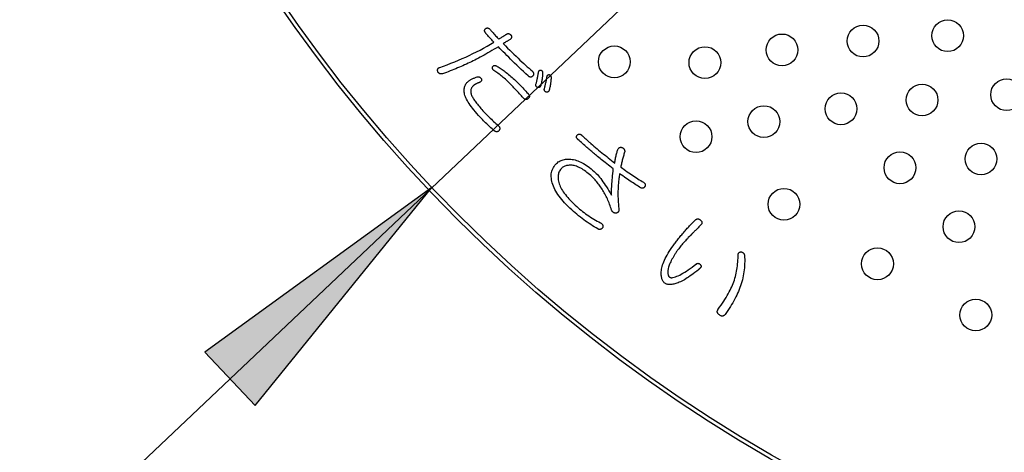
# Model space of a CAD drawing. Units: inches. Extents: x -10 to 430, y -10 to 604.
# Drawn here: x 248 to 273, y 423 to 434 of the extents above; entities that cross this region are included whole.
import ezdxf

# ---------------------------------------------------------------- set-up
doc = ezdxf.new("R2010")
doc.units = ezdxf.units.IN
doc.layers.add('1', color=7, linetype='Continuous')
doc.layers.add('PV', color=7, linetype='Continuous')

msp = doc.modelspace()

# ---------------------------------------------------------------- hatches: boundary and pattern name
at = {"layer": '1', "linetype": 'Continuous'}
msp.add_hatch(color=2, dxfattribs=at).paths.add_polyline_path([(252.468, 425.14), (253.736, 423.802), (258.183, 429.286)])

# ---------------------------------------------------------------- linework, layer by layer
at = {"layer": '1', "color": 2, "linetype": 'Continuous'}
for p, q in [((250.562, 422.063), (336.007, 503.034)), ((258.183, 429.286), (252.468, 425.14)), ((253.736, 423.802), (258.183, 429.286)), ((252.468, 425.14), (253.736, 423.802))]:
    msp.add_line(p, q, dxfattribs=at)
at = {"layer": 'PV', "color": 7, "linetype": 'Continuous'}
for p, q in [((259.706, 432.299), (259.707, 432.306)), ((259.706, 432.293), (259.706, 432.299)), ((259.708, 432.287), (259.706, 432.293)), ((259.707, 432.306), (259.708, 432.313)), ((259.708, 432.313), (259.709, 432.319)), ((259.709, 432.28), (259.708, 432.287)), ((259.709, 432.319), (259.712, 432.326)), ((259.712, 432.274), (259.709, 432.28)), ((259.712, 432.326), (259.715, 432.333)), ((259.715, 432.268), (259.712, 432.274)), ((259.715, 432.333), (259.718, 432.338)), ((259.719, 432.261), (259.715, 432.268)), ((259.718, 432.338), (259.722, 432.343)), ((259.723, 432.255), (259.719, 432.261)), ((259.722, 432.343), (259.725, 432.348)), ((259.729, 432.249), (259.723, 432.255)), ((259.725, 432.348), (259.73, 432.351)), ((259.735, 432.243), (259.729, 432.249)), ((259.73, 432.351), (259.734, 432.355)), ((259.734, 432.355), (259.74, 432.357)), ((259.741, 432.237), (259.735, 432.243)), ((259.74, 432.357), (259.745, 432.359)), ((259.768, 432.22), (259.741, 432.237)), ((259.745, 432.359), (259.752, 432.36)), ((259.752, 432.36), (259.758, 432.361)), ((259.758, 432.361), (259.765, 432.36)), ((259.765, 432.36), (259.773, 432.36)), ((259.794, 432.202), (259.768, 432.22)), ((259.773, 432.36), (259.781, 432.358)), ((259.781, 432.358), (259.79, 432.356)), ((259.79, 432.356), (259.799, 432.354)), ((259.821, 432.183), (259.794, 432.202)), ((259.799, 432.354), (259.808, 432.35)), ((259.808, 432.35), (259.83, 432.339)), ((259.847, 432.164), (259.821, 432.183)), ((259.83, 432.339), (259.852, 432.326)), ((259.874, 432.145), (259.847, 432.164)), ((259.852, 432.326), (259.875, 432.312)), ((259.875, 432.312), (259.899, 432.297)), ((259.899, 432.297), (259.923, 432.281)), ((259.923, 432.281), (259.948, 432.263)), ((259.948, 432.263), (259.974, 432.245)), ((259.974, 432.245), (260, 432.225)), ((260, 432.225), (260.028, 432.205)), ((260.028, 432.205), (260.056, 432.183)), ((260.056, 432.183), (260.084, 432.16)), ((260.862, 432.154), (260.867, 432.179)), ((260.867, 432.179), (260.871, 432.204)), ((260.871, 432.204), (260.873, 432.21)), ((260.873, 432.21), (260.876, 432.217)), ((260.876, 432.217), (260.878, 432.222)), ((260.878, 432.222), (260.881, 432.227)), ((260.881, 432.227), (260.884, 432.232)), ((260.884, 432.232), (260.888, 432.235)), ((260.888, 432.235), (260.891, 432.239)), ((260.891, 432.239), (260.895, 432.241)), ((260.895, 432.241), (260.9, 432.243)), ((260.9, 432.243), (260.904, 432.245)), ((260.904, 432.245), (260.909, 432.246)), ((260.909, 432.246), (260.914, 432.246)), ((260.914, 432.246), (260.92, 432.246)), ((260.92, 432.246), (260.926, 432.246)), ((260.926, 432.246), (260.932, 432.244)), ((260.932, 432.244), (260.937, 432.242)), ((260.937, 432.242), (260.942, 432.239)), ((260.942, 432.239), (260.946, 432.236)), ((260.946, 432.236), (260.95, 432.233)), ((260.95, 432.233), (260.954, 432.229)), ((260.954, 432.229), (260.957, 432.225)), ((260.957, 432.225), (260.96, 432.221)), ((260.96, 432.221), (260.963, 432.216)), ((260.963, 432.216), (260.965, 432.211)), ((260.965, 432.211), (260.967, 432.205)), ((260.967, 432.205), (260.969, 432.2)), ((260.969, 432.2), (260.97, 432.194)), ((260.97, 432.194), (260.971, 432.187)), ((260.971, 432.187), (260.971, 432.181)), ((260.971, 432.181), (260.971, 432.174)), ((260.971, 432.174), (260.971, 432.156)), ((259.05, 431.912), (259.064, 431.929)), ((259.064, 431.929), (259.079, 431.945)), ((259.079, 431.945), (259.095, 431.961)), ((259.095, 431.961), (259.105, 431.969)), ((259.105, 431.969), (259.116, 431.978)), ((259.116, 431.978), (259.127, 431.986)), ((259.127, 431.986), (259.14, 431.994)), ((259.14, 431.994), (259.153, 432.002)), ((259.153, 432.002), (259.166, 432.01)), ((259.166, 432.01), (259.181, 432.018)), ((259.181, 432.018), (259.196, 432.025)), ((259.196, 432.025), (259.212, 432.032)), ((259.212, 432.032), (259.228, 432.039)), ((259.228, 432.039), (259.245, 432.046)), ((259.245, 432.046), (259.263, 432.053)), ((259.263, 432.053), (259.282, 432.059)), ((259.282, 432.059), (259.301, 432.065)), ((259.301, 432.065), (259.321, 432.072)), ((259.321, 432.072), (259.33, 432.074)), ((259.336, 431.918), (259.324, 431.913)), ((259.33, 432.074), (259.339, 432.075)), ((259.348, 431.923), (259.336, 431.918)), ((259.339, 432.075), (259.347, 432.076)), ((259.347, 432.076), (259.355, 432.076)), ((259.361, 431.928), (259.348, 431.923)), ((259.355, 432.076), (259.363, 432.075)), ((259.374, 431.933), (259.361, 431.928)), ((259.363, 432.075), (259.37, 432.073)), ((259.37, 432.073), (259.378, 432.07)), ((259.383, 431.936), (259.374, 431.933)), ((259.378, 432.07), (259.385, 432.067)), ((259.392, 431.94), (259.383, 431.936)), ((259.385, 432.067), (259.391, 432.063)), ((259.391, 432.063), (259.398, 432.058)), ((259.4, 431.944), (259.392, 431.94)), ((259.398, 432.058), (259.404, 432.052)), ((259.406, 431.949), (259.4, 431.944)), ((259.404, 432.052), (259.411, 432.045)), ((259.412, 431.954), (259.406, 431.949)), ((259.411, 432.045), (259.416, 432.038)), ((259.418, 431.959), (259.412, 431.954)), ((259.416, 432.038), (259.422, 432.03)), ((259.422, 431.965), (259.418, 431.959)), ((259.422, 432.03), (259.428, 432.021)), ((259.426, 431.971), (259.422, 431.965)), ((259.428, 431.977), (259.426, 431.971)), ((259.428, 432.021), (259.43, 432.012)), ((259.43, 431.983), (259.428, 431.977)), ((259.43, 432.012), (259.431, 432.005)), ((259.431, 431.99), (259.43, 431.983)), ((259.431, 432.005), (259.432, 431.997)), ((259.432, 431.997), (259.431, 431.99)), ((259.9, 432.125), (259.874, 432.145)), ((259.927, 432.104), (259.9, 432.125)), ((259.953, 432.082), (259.927, 432.104)), ((259.98, 432.06), (259.953, 432.082)), ((260.006, 432.038), (259.98, 432.06)), ((260.033, 432.015), (260.006, 432.038)), ((260.059, 431.991), (260.033, 432.015)), ((260.085, 431.967), (260.059, 431.991)), ((260.084, 432.16), (260.114, 432.136)), ((260.112, 431.942), (260.085, 431.967)), ((260.138, 431.916), (260.112, 431.942)), ((260.114, 432.136), (260.144, 432.11)), ((260.16, 431.893), (260.138, 431.916)), ((260.144, 432.11), (260.174, 432.084)), ((260.174, 432.084), (260.206, 432.056)), ((260.206, 432.056), (260.233, 432.031)), ((260.233, 432.031), (260.26, 432.006)), ((260.26, 432.006), (260.287, 431.98)), ((260.287, 431.98), (260.314, 431.955)), ((260.314, 431.955), (260.341, 431.929)), ((260.341, 431.929), (260.368, 431.902)), ((260.808, 431.906), (260.813, 431.924)), ((260.813, 431.924), (260.817, 431.942)), ((260.817, 431.942), (260.822, 431.96)), ((260.822, 431.96), (260.826, 431.979)), ((260.826, 431.979), (260.831, 431.999)), ((260.831, 431.999), (260.835, 432.02)), ((260.835, 432.02), (260.84, 432.04)), ((260.84, 432.04), (260.844, 432.062)), ((260.844, 432.062), (260.849, 432.084)), ((260.849, 432.084), (260.853, 432.107)), ((260.853, 432.107), (260.858, 432.13)), ((260.858, 432.13), (260.862, 432.154)), ((260.94, 431.924), (260.935, 431.9)), ((260.945, 431.948), (260.94, 431.924)), ((260.95, 431.971), (260.945, 431.948)), ((260.954, 431.993), (260.95, 431.971)), ((260.957, 432.015), (260.954, 431.993)), ((260.961, 432.037), (260.957, 432.015)), ((260.963, 432.058), (260.961, 432.037)), ((260.966, 432.079), (260.963, 432.058)), ((260.968, 432.099), (260.966, 432.079)), ((260.969, 432.118), (260.968, 432.099)), ((260.97, 432.137), (260.969, 432.118)), ((260.971, 432.156), (260.97, 432.137)), ((261.047, 431.905), (261.052, 431.926)), ((261.052, 431.926), (261.056, 431.947)), ((261.056, 431.947), (261.061, 431.97)), ((261.061, 431.97), (261.065, 431.992)), ((261.065, 431.992), (261.07, 432.016)), ((261.07, 432.016), (261.075, 432.039)), ((261.075, 432.039), (261.079, 432.064)), ((261.079, 432.064), (261.084, 432.089)), ((261.084, 432.089), (261.086, 432.096)), ((261.086, 432.096), (261.088, 432.102)), ((261.088, 432.102), (261.09, 432.107)), ((261.09, 432.107), (261.093, 432.112)), ((261.093, 432.112), (261.096, 432.117)), ((261.096, 432.117), (261.1, 432.121)), ((261.1, 432.121), (261.104, 432.124)), ((261.104, 432.124), (261.108, 432.127)), ((261.108, 432.127), (261.112, 432.129)), ((261.112, 432.129), (261.117, 432.13)), ((261.117, 432.13), (261.121, 432.131)), ((261.121, 432.131), (261.127, 432.132)), ((261.127, 432.132), (261.132, 432.132)), ((261.132, 432.132), (261.138, 432.131)), ((261.138, 432.131), (261.144, 432.13)), ((261.144, 432.13), (261.149, 432.127)), ((261.149, 432.127), (261.154, 432.124)), ((261.154, 432.124), (261.158, 432.121)), ((261.158, 432.121), (261.162, 432.118)), ((261.162, 432.118), (261.166, 432.114)), ((261.166, 432.114), (261.169, 432.11)), ((261.169, 432.11), (261.172, 432.106)), ((261.173, 431.922), (261.169, 431.901)), ((261.172, 432.106), (261.175, 432.101)), ((261.175, 431.943), (261.173, 431.922)), ((261.175, 432.101), (261.177, 432.096)), ((261.178, 431.964), (261.175, 431.943)), ((261.177, 432.096), (261.179, 432.091)), ((261.18, 431.984), (261.178, 431.964)), ((261.179, 432.091), (261.181, 432.085)), ((261.181, 432.003), (261.18, 431.984)), ((261.181, 432.085), (261.182, 432.079)), ((261.183, 432.022), (261.181, 432.003)), ((261.182, 432.079), (261.183, 432.073)), ((261.183, 432.073), (261.183, 432.066)), ((261.183, 432.066), (261.184, 432.059)), ((261.184, 432.059), (261.183, 432.041)), ((261.183, 432.041), (261.183, 432.022)), ((258.993, 431.733), (258.994, 431.756)), ((258.994, 431.71), (258.993, 431.733)), ((258.994, 431.756), (258.996, 431.777)), ((258.996, 431.687), (258.994, 431.71)), ((258.996, 431.777), (259, 431.798)), ((259, 431.663), (258.996, 431.687)), ((259, 431.798), (259.004, 431.819)), ((259.004, 431.819), (259.011, 431.839)), ((259.011, 431.839), (259.019, 431.858)), ((259.019, 431.858), (259.028, 431.877)), ((259.028, 431.877), (259.038, 431.895)), ((259.038, 431.895), (259.05, 431.912)), ((259.162, 431.723), (259.161, 431.706)), ((259.161, 431.706), (259.162, 431.688)), ((259.164, 431.74), (259.162, 431.723)), ((259.162, 431.688), (259.165, 431.67)), ((259.167, 431.756), (259.164, 431.74)), ((259.165, 431.67), (259.168, 431.651)), ((259.171, 431.772), (259.167, 431.756)), ((259.177, 431.787), (259.171, 431.772)), ((259.184, 431.801), (259.177, 431.787)), ((259.193, 431.815), (259.184, 431.801)), ((259.203, 431.828), (259.193, 431.815)), ((259.214, 431.841), (259.203, 431.828)), ((259.227, 431.853), (259.214, 431.841)), ((259.234, 431.859), (259.227, 431.853)), ((259.241, 431.865), (259.234, 431.859)), ((259.248, 431.87), (259.241, 431.865)), ((259.256, 431.876), (259.248, 431.87)), ((259.264, 431.881), (259.256, 431.876)), ((259.273, 431.886), (259.264, 431.881)), ((259.282, 431.892), (259.273, 431.886)), ((259.292, 431.897), (259.282, 431.892)), ((259.302, 431.902), (259.292, 431.897)), ((259.313, 431.907), (259.302, 431.902)), ((259.324, 431.913), (259.313, 431.907)), ((260.183, 431.87), (260.16, 431.893)), ((260.205, 431.847), (260.183, 431.87)), ((260.228, 431.823), (260.205, 431.847)), ((260.25, 431.8), (260.228, 431.823)), ((260.273, 431.776), (260.25, 431.8)), ((260.296, 431.751), (260.273, 431.776)), ((260.319, 431.727), (260.296, 431.751)), ((260.342, 431.702), (260.319, 431.727)), ((260.365, 431.677), (260.342, 431.702)), ((260.388, 431.651), (260.365, 431.677)), ((260.368, 431.902), (260.394, 431.876)), ((260.394, 431.876), (260.421, 431.849)), ((260.421, 431.849), (260.447, 431.822)), ((260.447, 431.822), (260.473, 431.795)), ((260.473, 431.795), (260.499, 431.768)), ((260.499, 431.768), (260.525, 431.74)), ((260.525, 431.74), (260.551, 431.712)), ((260.551, 431.712), (260.577, 431.684)), ((260.577, 431.684), (260.603, 431.656)), ((260.801, 431.876), (260.802, 431.883)), ((260.801, 431.87), (260.801, 431.876)), ((260.801, 431.863), (260.801, 431.87)), ((260.802, 431.857), (260.801, 431.863)), ((260.802, 431.883), (260.804, 431.89)), ((260.803, 431.851), (260.802, 431.857)), ((260.805, 431.845), (260.803, 431.851)), ((260.804, 431.89), (260.808, 431.906)), ((260.808, 431.84), (260.805, 431.845)), ((260.811, 431.834), (260.808, 431.84)), ((260.815, 431.829), (260.811, 431.834)), ((260.819, 431.824), (260.815, 431.829)), ((260.825, 431.819), (260.819, 431.824)), ((260.83, 431.814), (260.825, 431.819)), ((260.836, 431.81), (260.83, 431.814)), ((260.843, 431.806), (260.836, 431.81)), ((260.851, 431.804), (260.843, 431.806)), ((260.858, 431.804), (260.851, 431.804)), ((260.865, 431.803), (260.858, 431.804)), ((260.872, 431.804), (260.865, 431.803)), ((260.878, 431.805), (260.872, 431.804)), ((260.884, 431.807), (260.878, 431.805)), ((260.89, 431.809), (260.884, 431.807)), ((260.895, 431.812), (260.89, 431.809)), ((260.9, 431.816), (260.895, 431.812)), ((260.905, 431.82), (260.9, 431.816)), ((260.909, 431.825), (260.905, 431.82)), ((260.913, 431.831), (260.909, 431.825)), ((260.917, 431.837), (260.913, 431.831)), ((260.92, 431.844), (260.917, 431.837)), ((260.923, 431.851), (260.92, 431.844)), ((260.929, 431.876), (260.923, 431.851)), ((260.935, 431.9), (260.929, 431.876)), ((261.013, 431.761), (261.014, 431.768)), ((261.013, 431.755), (261.013, 431.761)), ((261.013, 431.749), (261.013, 431.755)), ((261.014, 431.742), (261.013, 431.749)), ((261.014, 431.768), (261.015, 431.775)), ((261.016, 431.736), (261.014, 431.742)), ((261.015, 431.775), (261.02, 431.792)), ((261.018, 431.731), (261.016, 431.736)), ((261.02, 431.725), (261.018, 431.731)), ((261.02, 431.792), (261.024, 431.809)), ((261.023, 431.72), (261.02, 431.725)), ((261.027, 431.714), (261.023, 431.72)), ((261.024, 431.809), (261.029, 431.827)), ((261.032, 431.709), (261.027, 431.714)), ((261.029, 431.827), (261.034, 431.846)), ((261.037, 431.704), (261.032, 431.709)), ((261.034, 431.846), (261.038, 431.865)), ((261.042, 431.7), (261.037, 431.704)), ((261.038, 431.865), (261.043, 431.885)), ((261.049, 431.695), (261.042, 431.7)), ((261.043, 431.885), (261.047, 431.905)), ((261.055, 431.691), (261.049, 431.695)), ((261.063, 431.689), (261.055, 431.691)), ((261.071, 431.689), (261.063, 431.689)), ((261.078, 431.689), (261.071, 431.689)), ((261.084, 431.689), (261.078, 431.689)), ((261.091, 431.69), (261.084, 431.689)), ((261.097, 431.692), (261.091, 431.69)), ((261.102, 431.694), (261.097, 431.692)), ((261.108, 431.697), (261.102, 431.694)), ((261.113, 431.701), (261.108, 431.697)), ((261.117, 431.705), (261.113, 431.701)), ((261.122, 431.71), (261.117, 431.705)), ((261.125, 431.716), (261.122, 431.71)), ((261.129, 431.722), (261.125, 431.716)), ((261.132, 431.729), (261.129, 431.722)), ((261.135, 431.736), (261.132, 431.729)), ((261.141, 431.761), (261.135, 431.736)), ((261.147, 431.786), (261.141, 431.761)), ((261.152, 431.81), (261.147, 431.786)), ((261.157, 431.833), (261.152, 431.81)), ((261.162, 431.856), (261.157, 431.833)), ((261.166, 431.879), (261.162, 431.856)), ((261.169, 431.901), (261.166, 431.879)), ((259.006, 431.635), (259, 431.663)), ((259.015, 431.605), (259.006, 431.635)), ((259.027, 431.575), (259.015, 431.605)), ((259.041, 431.543), (259.027, 431.575)), ((259.057, 431.51), (259.041, 431.543)), ((259.076, 431.475), (259.057, 431.51)), ((259.097, 431.439), (259.076, 431.475)), ((259.121, 431.402), (259.097, 431.439)), ((259.168, 431.651), (259.173, 431.631)), ((259.173, 431.631), (259.18, 431.611)), ((259.18, 431.611), (259.19, 431.591)), ((259.19, 431.591), (259.201, 431.571)), ((259.201, 431.571), (259.213, 431.55)), ((259.213, 431.55), (259.227, 431.528)), ((259.227, 431.528), (259.241, 431.505)), ((259.241, 431.505), (259.256, 431.483)), ((259.256, 431.483), (259.273, 431.459)), ((259.273, 431.459), (259.291, 431.435)), ((259.291, 431.435), (259.309, 431.41)), ((260.411, 431.626), (260.388, 431.651)), ((260.435, 431.6), (260.411, 431.626)), ((260.459, 431.574), (260.435, 431.6)), ((260.482, 431.548), (260.459, 431.574)), ((260.491, 431.538), (260.482, 431.548)), ((260.5, 431.53), (260.491, 431.538)), ((260.509, 431.523), (260.5, 431.53)), ((260.517, 431.517), (260.509, 431.523)), ((260.526, 431.513), (260.517, 431.517)), ((260.534, 431.509), (260.526, 431.513)), ((260.543, 431.507), (260.534, 431.509)), ((260.551, 431.505), (260.543, 431.507)), ((260.56, 431.505), (260.551, 431.505)), ((260.568, 431.506), (260.56, 431.505)), ((260.576, 431.508), (260.568, 431.506)), ((260.584, 431.512), (260.576, 431.508)), ((260.592, 431.516), (260.584, 431.512)), ((260.601, 431.522), (260.592, 431.516)), ((260.609, 431.528), (260.601, 431.522)), ((260.603, 431.656), (260.611, 431.646)), ((260.616, 431.536), (260.609, 431.528)), ((260.611, 431.646), (260.618, 431.637)), ((260.622, 431.543), (260.616, 431.536)), ((260.618, 431.637), (260.624, 431.627)), ((260.628, 431.551), (260.622, 431.543)), ((260.624, 431.627), (260.629, 431.618)), ((260.632, 431.559), (260.628, 431.551)), ((260.629, 431.618), (260.633, 431.609)), ((260.635, 431.566), (260.632, 431.559)), ((260.633, 431.609), (260.635, 431.6)), ((260.635, 431.6), (260.637, 431.592)), ((260.637, 431.575), (260.635, 431.566)), ((260.637, 431.592), (260.637, 431.583)), ((260.637, 431.583), (260.637, 431.575)), ((259.147, 431.364), (259.121, 431.402)), ((259.176, 431.324), (259.147, 431.364)), ((259.207, 431.283), (259.176, 431.324)), ((259.241, 431.241), (259.207, 431.283)), ((259.277, 431.197), (259.241, 431.241)), ((259.316, 431.152), (259.277, 431.197)), ((259.309, 431.41), (259.329, 431.385)), ((259.329, 431.385), (259.35, 431.359)), ((259.35, 431.359), (259.372, 431.333)), ((259.372, 431.333), (259.394, 431.306)), ((259.394, 431.306), (259.418, 431.279)), ((259.418, 431.279), (259.443, 431.251)), ((259.443, 431.251), (259.468, 431.223)), ((259.468, 431.223), (259.494, 431.196)), ((259.494, 431.196), (259.519, 431.169)), ((259.357, 431.106), (259.316, 431.152)), ((259.381, 431.078), (259.357, 431.106)), ((259.406, 431.051), (259.381, 431.078)), ((259.432, 431.024), (259.406, 431.051)), ((259.457, 430.998), (259.432, 431.024)), ((259.483, 430.971), (259.457, 430.998)), ((259.509, 430.945), (259.483, 430.971)), ((259.535, 430.919), (259.509, 430.945)), ((259.519, 431.169), (259.545, 431.141)), ((259.545, 431.141), (259.571, 431.114)), ((259.571, 431.114), (259.598, 431.087)), ((259.598, 431.087), (259.625, 431.06)), ((259.625, 431.06), (259.652, 431.034)), ((259.652, 431.034), (259.68, 431.007)), ((259.68, 431.007), (259.708, 430.98)), ((259.708, 430.98), (259.737, 430.954)), ((259.737, 430.954), (259.765, 430.927)), ((259.765, 430.927), (259.795, 430.901)), ((259.562, 430.893), (259.535, 430.919)), ((259.588, 430.867), (259.562, 430.893)), ((259.615, 430.842), (259.588, 430.867)), ((259.643, 430.817), (259.615, 430.842)), ((259.67, 430.792), (259.643, 430.817)), ((259.698, 430.767), (259.67, 430.792)), ((259.725, 430.743), (259.698, 430.767)), ((259.753, 430.718), (259.725, 430.743)), ((259.761, 430.712), (259.753, 430.718)), ((259.769, 430.706), (259.761, 430.712)), ((259.777, 430.701), (259.769, 430.706)), ((259.785, 430.698), (259.777, 430.701)), ((259.793, 430.695), (259.785, 430.698)), ((259.801, 430.693), (259.793, 430.695)), ((259.795, 430.901), (259.824, 430.875)), ((259.809, 430.692), (259.801, 430.693)), ((259.817, 430.692), (259.809, 430.692)), ((259.825, 430.693), (259.817, 430.692)), ((259.824, 430.875), (259.854, 430.849)), ((259.833, 430.695), (259.825, 430.693)), ((259.841, 430.698), (259.833, 430.695)), ((259.849, 430.702), (259.841, 430.698)), ((259.857, 430.707), (259.849, 430.702)), ((259.854, 430.849), (259.862, 430.84)), ((259.865, 430.713), (259.857, 430.707)), ((259.862, 430.84), (259.87, 430.832)), ((259.873, 430.72), (259.865, 430.713)), ((259.87, 430.832), (259.876, 430.824)), ((259.879, 430.729), (259.873, 430.72)), ((259.876, 430.824), (259.881, 430.816)), ((259.884, 430.738), (259.879, 430.729)), ((259.881, 430.816), (259.885, 430.808)), ((259.887, 430.747), (259.884, 430.738)), ((259.885, 430.808), (259.889, 430.799)), ((259.89, 430.756), (259.887, 430.747)), ((259.889, 430.799), (259.891, 430.791)), ((259.892, 430.765), (259.89, 430.756)), ((259.891, 430.791), (259.892, 430.782)), ((259.892, 430.782), (259.893, 430.773)), ((259.893, 430.773), (259.892, 430.765)), ((265.887, 427.41), (265.89, 427.458)), ((265.89, 427.458), (265.892, 427.506)), ((265.892, 427.506), (265.893, 427.554)), ((265.893, 427.554), (265.894, 427.603)), ((265.894, 427.603), (265.896, 427.612)), ((265.896, 427.612), (265.898, 427.62)), ((265.898, 427.62), (265.901, 427.628)), ((265.901, 427.628), (265.905, 427.634)), ((265.905, 427.634), (265.909, 427.641)), ((265.909, 427.641), (265.913, 427.646)), ((265.913, 427.646), (265.918, 427.651)), ((265.918, 427.651), (265.924, 427.655)), ((265.924, 427.655), (265.93, 427.659)), ((265.93, 427.659), (265.936, 427.661)), ((265.936, 427.661), (265.943, 427.664)), ((265.943, 427.664), (265.951, 427.665)), ((265.951, 427.665), (265.958, 427.666)), ((265.958, 427.666), (265.967, 427.666)), ((265.967, 427.666), (265.976, 427.666)), ((265.976, 427.666), (265.984, 427.664)), ((265.984, 427.664), (265.992, 427.661)), ((265.992, 427.661), (265.999, 427.658)), ((265.999, 427.658), (266.006, 427.655)), ((266.006, 427.655), (266.013, 427.651)), ((266.013, 427.651), (266.019, 427.647)), ((266.019, 427.647), (266.024, 427.642)), ((266.024, 427.642), (266.03, 427.637)), ((266.03, 427.637), (266.034, 427.631)), ((266.034, 427.631), (266.039, 427.625)), ((266.039, 427.625), (266.042, 427.619)), ((266.042, 427.619), (266.046, 427.612)), ((266.046, 427.612), (266.049, 427.604)), ((266.049, 427.604), (266.051, 427.596)), ((266.051, 427.596), (266.053, 427.587)), ((266.053, 427.587), (266.057, 427.533)), ((266.057, 427.533), (266.059, 427.479)), ((266.059, 427.479), (266.059, 427.425)), ((265.855, 427.179), (265.864, 427.225)), ((265.864, 427.225), (265.871, 427.27)), ((265.871, 427.27), (265.877, 427.317)), ((265.877, 427.317), (265.882, 427.363)), ((265.882, 427.363), (265.887, 427.41)), ((266.047, 427.214), (266.041, 427.163)), ((266.052, 427.266), (266.047, 427.214)), ((266.056, 427.319), (266.052, 427.266)), ((266.058, 427.371), (266.056, 427.319)), ((266.059, 427.425), (266.058, 427.371)), ((265.785, 426.916), (265.799, 426.958)), ((265.799, 426.958), (265.813, 427.002)), ((265.813, 427.002), (265.825, 427.045)), ((265.825, 427.045), (265.836, 427.09)), ((265.836, 427.09), (265.846, 427.134)), ((265.846, 427.134), (265.855, 427.179)), ((266.001, 426.961), (265.987, 426.911)), ((266.013, 427.01), (266.001, 426.961)), ((266.024, 427.061), (266.013, 427.01)), ((266.033, 427.111), (266.024, 427.061)), ((266.041, 427.163), (266.033, 427.111)), ((265.691, 426.702), (265.713, 426.746)), ((265.713, 426.746), (265.733, 426.79)), ((265.733, 426.79), (265.752, 426.832)), ((265.752, 426.832), (265.769, 426.874)), ((265.769, 426.874), (265.785, 426.916)), ((265.921, 426.721), (265.902, 426.674)), ((265.939, 426.768), (265.921, 426.721)), ((265.956, 426.814), (265.939, 426.768)), ((265.972, 426.862), (265.956, 426.814)), ((265.987, 426.911), (265.972, 426.862)), ((265.53, 426.423), (265.56, 426.472)), ((265.56, 426.472), (265.589, 426.519)), ((265.589, 426.519), (265.617, 426.566)), ((265.617, 426.566), (265.643, 426.612)), ((265.643, 426.612), (265.668, 426.658)), ((265.668, 426.658), (265.691, 426.702)), ((265.812, 426.485), (265.787, 426.437)), ((265.837, 426.532), (265.812, 426.485)), ((265.86, 426.58), (265.837, 426.532)), ((265.882, 426.627), (265.86, 426.58)), ((265.902, 426.674), (265.882, 426.627)), ((265.379, 426.202), (265.385, 426.213)), ((265.385, 426.213), (265.392, 426.223)), ((265.392, 426.223), (265.429, 426.275)), ((265.429, 426.275), (265.464, 426.325)), ((265.464, 426.325), (265.497, 426.374)), ((265.497, 426.374), (265.53, 426.423)), ((265.67, 426.243), (265.637, 426.194)), ((265.701, 426.292), (265.67, 426.243)), ((265.731, 426.34), (265.701, 426.292)), ((265.759, 426.388), (265.731, 426.34)), ((265.787, 426.437), (265.759, 426.388)), ((265.369, 426.162), (265.37, 426.172)), ((265.37, 426.152), (265.369, 426.162)), ((265.37, 426.172), (265.371, 426.182)), ((265.372, 426.143), (265.37, 426.152)), ((265.371, 426.182), (265.375, 426.192)), ((265.375, 426.133), (265.372, 426.143)), ((265.375, 426.192), (265.379, 426.202)), ((265.38, 426.124), (265.375, 426.133)), ((265.385, 426.115), (265.38, 426.124)), ((265.393, 426.106), (265.385, 426.115)), ((265.401, 426.097), (265.393, 426.106)), ((265.411, 426.088), (265.401, 426.097)), ((265.422, 426.079), (265.411, 426.088)), ((265.434, 426.072), (265.422, 426.079)), ((265.445, 426.065), (265.434, 426.072)), ((265.456, 426.06), (265.445, 426.065)), ((265.467, 426.056), (265.456, 426.06)), ((265.477, 426.053), (265.467, 426.056)), ((265.488, 426.051), (265.477, 426.053)), ((265.498, 426.051), (265.488, 426.051)), ((265.507, 426.052), (265.498, 426.051)), ((265.517, 426.054), (265.507, 426.052)), ((265.526, 426.058), (265.517, 426.054)), ((265.535, 426.063), (265.526, 426.058)), ((265.544, 426.069), (265.535, 426.063)), ((265.552, 426.077), (265.544, 426.069)), ((265.56, 426.085), (265.552, 426.077)), ((265.568, 426.095), (265.56, 426.085)), ((265.603, 426.145), (265.568, 426.095)), ((265.637, 426.194), (265.603, 426.145))]:
    msp.add_line(p, q, dxfattribs=at)
for points in [[(260.058, 433.147), (260.066, 433.152), (260.074, 433.156), (260.082, 433.16), (260.09, 433.162), (260.098, 433.163), (260.105, 433.164), (260.113, 433.164), (260.12, 433.162), (260.128, 433.16), (260.135, 433.157), (260.143, 433.154), (260.15, 433.149), (260.157, 433.143), (260.164, 433.137), (260.171, 433.129), (260.177, 433.121), (260.182, 433.112), (260.185, 433.104), (260.188, 433.096), (260.19, 433.088), (260.19, 433.08), (260.19, 433.073), (260.189, 433.065), (260.186, 433.058), (260.183, 433.051), (260.178, 433.044), (260.173, 433.037), (260.167, 433.03), (260.159, 433.024), (260.151, 433.018), (260.137, 433.009), (260.123, 433), (260.11, 432.991), (260.097, 432.983), (260.084, 432.975), (260.072, 432.968), (260.06, 432.961), (260.048, 432.954), (260.037, 432.947), (260.026, 432.941), (260.016, 432.935), (260.006, 432.93), (259.996, 432.924), (259.986, 432.919), (259.977, 432.915), (260.034, 432.857), (260.09, 432.801), (260.144, 432.747), (260.198, 432.694), (260.25, 432.643), (260.301, 432.594), (260.351, 432.546), (260.4, 432.499), (260.448, 432.455), (260.495, 432.411), (260.54, 432.37), (260.585, 432.33), (260.628, 432.292), (260.671, 432.255), (260.712, 432.22), (260.719, 432.211), (260.726, 432.202), (260.731, 432.194), (260.736, 432.185), (260.74, 432.177), (260.743, 432.168), (260.744, 432.16), (260.745, 432.152), (260.745, 432.144), (260.744, 432.136), (260.742, 432.128), (260.739, 432.121), (260.735, 432.113), (260.73, 432.105), (260.725, 432.098), (260.718, 432.091), (260.712, 432.085), (260.705, 432.08), (260.698, 432.076), (260.691, 432.073), (260.683, 432.071), (260.675, 432.07), (260.667, 432.07), (260.659, 432.071), (260.651, 432.073), (260.642, 432.076), (260.633, 432.079), (260.624, 432.084), (260.615, 432.09), (260.605, 432.097), (260.545, 432.153), (260.486, 432.208), (260.429, 432.263), (260.373, 432.316), (260.319, 432.368), (260.266, 432.419), (260.215, 432.469), (260.165, 432.519), (260.117, 432.567), (260.07, 432.614), (260.024, 432.66), (259.98, 432.705), (259.938, 432.748), (259.897, 432.791), (259.858, 432.833), (259.803, 432.8), (259.749, 432.768), (259.696, 432.737), (259.644, 432.706), (259.593, 432.677), (259.544, 432.648), (259.495, 432.621), (259.447, 432.595), (259.399, 432.569), (259.353, 432.545), (259.308, 432.521), (259.264, 432.499), (259.221, 432.477), (259.178, 432.457), (259.137, 432.437), (259.094, 432.417), (259.051, 432.396), (259.007, 432.376), (258.963, 432.356), (258.918, 432.337), (258.874, 432.317), (258.828, 432.298), (258.782, 432.279), (258.736, 432.26), (258.69, 432.242), (258.643, 432.223), (258.595, 432.205), (258.547, 432.187), (258.499, 432.169), (258.451, 432.152), (258.44, 432.15), (258.43, 432.148), (258.42, 432.148), (258.411, 432.148), (258.402, 432.149), (258.393, 432.151), (258.385, 432.154), (258.377, 432.157), (258.369, 432.162), (258.362, 432.167), (258.355, 432.172), (258.349, 432.179), (258.342, 432.187), (258.336, 432.195), (258.331, 432.204), (258.328, 432.215), (258.326, 432.225), (258.325, 432.235), (258.324, 432.244), (258.325, 432.253), (258.326, 432.261), (258.328, 432.269), (258.332, 432.276), (258.336, 432.283), (258.34, 432.289), (258.346, 432.295), (258.353, 432.3), (258.361, 432.305), (258.369, 432.309), (258.379, 432.313), (258.474, 432.346), (258.569, 432.381), (258.663, 432.418), (258.757, 432.455), (258.85, 432.494), (258.942, 432.533), (259.034, 432.574), (259.125, 432.616), (259.216, 432.66), (259.305, 432.704), (259.395, 432.75), (259.483, 432.797), (259.571, 432.845), (259.658, 432.894), (259.745, 432.945)], [(259.54, 433.172), (259.532, 433.181), (259.526, 433.19), (259.52, 433.198), (259.516, 433.206), (259.512, 433.214), (259.51, 433.222), (259.509, 433.23), (259.508, 433.238), (259.509, 433.245), (259.51, 433.253), (259.513, 433.26), (259.517, 433.267), (259.521, 433.273), (259.527, 433.28), (259.534, 433.287), (259.541, 433.293), (259.548, 433.297), (259.555, 433.301), (259.563, 433.304), (259.57, 433.306), (259.577, 433.307), (259.585, 433.307), (259.592, 433.305), (259.6, 433.303), (259.608, 433.3), (259.615, 433.296), (259.623, 433.291), (259.631, 433.284), (259.639, 433.277), (259.647, 433.269)], [(259.745, 432.945), (259.742, 432.947), (259.735, 432.956), (259.723, 432.968), (259.709, 432.984), (259.692, 433.004), (259.673, 433.025), (259.652, 433.047), (259.632, 433.07), (259.612, 433.092), (259.593, 433.113), (259.576, 433.132), (259.561, 433.149), (259.55, 433.161), (259.542, 433.169), (259.54, 433.172)], [(259.647, 433.269), (259.649, 433.266), (259.657, 433.257), (259.669, 433.243), (259.685, 433.226), (259.703, 433.206), (259.723, 433.183), (259.745, 433.16), (259.767, 433.135), (259.788, 433.112), (259.808, 433.089), (259.826, 433.069), (259.842, 433.051), (259.854, 433.038), (259.862, 433.029), (259.865, 433.026)], [(259.865, 433.026), (259.867, 433.028), (259.874, 433.032), (259.885, 433.039), (259.899, 433.047), (259.915, 433.058), (259.933, 433.069), (259.952, 433.081), (259.971, 433.093), (259.99, 433.105), (260.008, 433.116), (260.024, 433.126), (260.038, 433.135), (260.049, 433.141), (260.056, 433.146), (260.058, 433.147)], [(262.874, 430.262), (262.878, 430.269), (262.883, 430.275), (262.889, 430.281), (262.894, 430.285), (262.9, 430.29), (262.906, 430.293), (262.912, 430.296), (262.919, 430.298), (262.925, 430.3), (262.932, 430.301), (262.939, 430.301), (262.947, 430.301), (262.954, 430.3), (262.962, 430.298), (262.97, 430.296), (262.98, 430.291), (262.989, 430.286), (262.998, 430.28), (263.005, 430.274), (263.012, 430.268), (263.018, 430.261), (263.023, 430.253), (263.027, 430.245), (263.031, 430.237), (263.034, 430.228), (263.036, 430.219), (263.037, 430.209), (263.038, 430.199), (263.037, 430.188), (263.036, 430.176), (263.028, 430.152), (263.02, 430.127), (263.013, 430.102), (263.005, 430.077), (262.998, 430.052), (262.991, 430.027), (262.984, 430.002), (262.978, 429.977), (262.972, 429.953), (262.966, 429.928), (262.96, 429.903), (262.955, 429.878), (262.949, 429.853), (262.944, 429.828), (262.939, 429.804), (262.981, 429.773), (263.021, 429.743), (263.062, 429.714), (263.102, 429.686), (263.141, 429.658), (263.18, 429.631), (263.219, 429.605), (263.257, 429.58), (263.295, 429.555), (263.332, 429.531), (263.369, 429.507), (263.406, 429.485), (263.442, 429.463), (263.477, 429.441), (263.512, 429.421), (263.521, 429.415), (263.528, 429.408), (263.534, 429.402), (263.54, 429.395), (263.545, 429.388), (263.549, 429.381), (263.552, 429.373), (263.554, 429.366), (263.555, 429.358), (263.555, 429.35), (263.555, 429.342), (263.553, 429.334), (263.551, 429.325), (263.548, 429.317), (263.544, 429.308), (263.538, 429.3), (263.532, 429.294), (263.527, 429.288), (263.52, 429.282), (263.514, 429.278), (263.507, 429.275), (263.501, 429.272), (263.494, 429.27), (263.487, 429.269), (263.479, 429.269), (263.472, 429.27), (263.464, 429.271), (263.456, 429.274), (263.448, 429.277), (263.44, 429.281), (263.41, 429.299), (263.379, 429.319), (263.348, 429.339), (263.316, 429.36), (263.283, 429.382), (263.249, 429.404), (263.214, 429.427), (263.179, 429.451), (263.143, 429.475), (263.106, 429.501), (263.068, 429.527), (263.03, 429.553), (262.99, 429.58), (262.95, 429.608), (262.91, 429.637), (262.905, 429.606), (262.9, 429.575), (262.896, 429.544), (262.892, 429.513), (262.889, 429.483), (262.885, 429.452), (262.882, 429.421), (262.879, 429.391), (262.877, 429.36), (262.875, 429.33), (262.873, 429.299), (262.871, 429.269), (262.87, 429.239), (262.869, 429.208), (262.869, 429.178), (262.868, 429.147), (262.868, 429.115), (262.868, 429.084), (262.869, 429.054), (262.87, 429.024), (262.871, 428.994), (262.872, 428.965), (262.874, 428.936), (262.876, 428.907), (262.878, 428.88), (262.88, 428.852), (262.883, 428.825), (262.885, 428.798), (262.889, 428.772), (262.892, 428.746), (262.892, 428.735), (262.891, 428.724), (262.89, 428.714), (262.888, 428.705), (262.886, 428.696), (262.883, 428.688), (262.879, 428.681), (262.875, 428.674), (262.87, 428.668), (262.864, 428.663), (262.858, 428.658), (262.852, 428.654), (262.844, 428.651), (262.836, 428.648), (262.828, 428.646), (262.818, 428.644), (262.808, 428.644), (262.798, 428.644), (262.789, 428.646), (262.78, 428.648), (262.771, 428.651), (262.762, 428.655), (262.754, 428.66), (262.747, 428.665), (262.739, 428.672), (262.732, 428.68), (262.726, 428.688), (262.719, 428.697), (262.713, 428.707), (262.707, 428.718), (262.695, 428.756), (262.683, 428.793), (262.67, 428.83), (262.657, 428.866), (262.644, 428.901), (262.63, 428.935), (262.616, 428.969), (262.601, 429.002), (262.586, 429.035), (262.571, 429.066), (262.556, 429.098), (262.54, 429.128), (262.524, 429.158), (262.507, 429.187), (262.49, 429.216), (262.471, 429.246), (262.452, 429.275), (262.432, 429.303), (262.413, 429.331), (262.393, 429.357), (262.373, 429.384), (262.353, 429.409), (262.333, 429.434), (262.312, 429.458), (262.292, 429.481), (262.271, 429.504), (262.25, 429.525), (262.229, 429.547), (262.208, 429.567), (262.186, 429.587), (262.153, 429.616), (262.12, 429.643), (262.088, 429.669), (262.057, 429.693), (262.025, 429.715), (261.995, 429.736), (261.964, 429.755), (261.935, 429.772), (261.905, 429.787), (261.876, 429.801), (261.848, 429.813), (261.82, 429.823), (261.793, 429.832), (261.766, 429.839), (261.739, 429.844), (261.713, 429.847), (261.687, 429.848), (261.662, 429.849), (261.639, 429.848), (261.616, 429.846), (261.594, 429.843), (261.573, 429.839), (261.553, 429.834), (261.534, 429.827), (261.516, 429.819), (261.499, 429.81), (261.483, 429.8), (261.467, 429.789), (261.453, 429.776), (261.44, 429.763), (261.422, 429.742), (261.407, 429.72), (261.394, 429.697), (261.383, 429.673), (261.374, 429.649), (261.367, 429.623), (261.363, 429.596), (261.36, 429.569), (261.36, 429.54), (261.361, 429.511), (261.365, 429.481), (261.371, 429.45), (261.379, 429.417), (261.389, 429.384), (261.401, 429.35), (261.415, 429.317), (261.431, 429.284), (261.45, 429.25), (261.47, 429.216), (261.492, 429.181), (261.517, 429.146), (261.543, 429.11), (261.572, 429.074), (261.602, 429.037), (261.635, 429), (261.67, 428.962), (261.707, 428.924), (261.746, 428.886), (261.787, 428.846), (261.83, 428.807), (261.865, 428.775), (261.902, 428.745), (261.939, 428.714), (261.976, 428.685), (262.014, 428.656), (262.053, 428.627), (262.093, 428.599), (262.133, 428.572), (262.174, 428.545), (262.215, 428.519), (262.257, 428.494), (262.3, 428.469), (262.343, 428.445), (262.387, 428.421), (262.432, 428.398), (262.443, 428.391), (262.452, 428.383), (262.461, 428.376), (262.469, 428.368), (262.475, 428.36), (262.48, 428.352), (262.484, 428.344), (262.487, 428.336), (262.489, 428.327), (262.49, 428.318), (262.49, 428.309), (262.489, 428.3), (262.486, 428.291), (262.483, 428.281), (262.478, 428.272), (262.472, 428.264), (262.466, 428.257), (262.46, 428.251), (262.454, 428.246), (262.447, 428.242), (262.44, 428.238), (262.432, 428.236), (262.424, 428.234), (262.416, 428.233), (262.408, 428.233), (262.399, 428.233), (262.39, 428.235), (262.38, 428.237), (262.37, 428.24), (262.36, 428.244), (262.316, 428.27), (262.272, 428.297), (262.228, 428.325), (262.183, 428.353), (262.139, 428.383), (262.096, 428.413), (262.052, 428.444), (262.008, 428.477), (261.964, 428.51), (261.921, 428.544), (261.877, 428.578), (261.834, 428.614), (261.79, 428.651), (261.747, 428.688), (261.704, 428.727), (261.656, 428.771), (261.61, 428.814), (261.567, 428.858), (261.526, 428.901), (261.488, 428.944), (261.451, 428.987), (261.417, 429.03), (261.385, 429.072), (261.356, 429.114), (261.328, 429.156), (261.303, 429.198), (261.281, 429.239), (261.26, 429.281), (261.242, 429.322), (261.226, 429.363), (261.214, 429.404), (261.203, 429.444), (261.196, 429.483), (261.191, 429.521), (261.188, 429.558), (261.188, 429.594), (261.19, 429.629), (261.195, 429.664), (261.203, 429.697), (261.213, 429.729), (261.226, 429.76), (261.241, 429.79), (261.259, 429.819), (261.279, 429.848), (261.302, 429.875), (261.322, 429.895), (261.343, 429.914), (261.365, 429.931), (261.388, 429.946), (261.412, 429.96), (261.438, 429.971), (261.464, 429.981), (261.492, 429.989), (261.521, 429.996), (261.551, 430), (261.582, 430.003), (261.614, 430.004), (261.647, 430.004), (261.682, 430.001), (261.717, 429.997), (261.752, 429.991), (261.787, 429.983), (261.822, 429.972), (261.857, 429.96), (261.893, 429.946), (261.929, 429.93), (261.966, 429.912), (262.002, 429.891), (262.04, 429.869), (262.077, 429.845), (262.115, 429.819), (262.153, 429.791), (262.191, 429.76), (262.23, 429.728), (262.269, 429.694), (262.295, 429.669), (262.322, 429.642), (262.35, 429.613), (262.377, 429.582), (262.405, 429.548), (262.434, 429.513), (262.462, 429.475), (262.491, 429.435), (262.52, 429.393), (262.55, 429.349), (262.58, 429.303), (262.61, 429.255), (262.641, 429.205), (262.672, 429.152), (262.703, 429.097), (262.703, 429.126), (262.704, 429.157), (262.705, 429.19), (262.706, 429.225), (262.708, 429.262), (262.71, 429.302), (262.713, 429.343), (262.716, 429.387), (262.72, 429.433), (262.724, 429.482), (262.728, 429.532), (262.733, 429.585), (262.738, 429.64), (262.744, 429.697), (262.75, 429.756), (262.708, 429.79), (262.666, 429.823), (262.626, 429.854), (262.588, 429.885), (262.55, 429.915), (262.515, 429.943), (262.48, 429.971), (262.447, 429.997), (262.416, 430.023), (262.386, 430.047), (262.357, 430.07), (262.33, 430.092), (262.304, 430.114), (262.279, 430.134), (262.256, 430.153), (262.233, 430.172), (262.209, 430.192), (262.185, 430.213), (262.16, 430.234), (262.135, 430.256), (262.109, 430.277), (262.083, 430.3), (262.057, 430.323), (262.03, 430.346), (262.003, 430.37), (261.976, 430.394), (261.948, 430.419), (261.919, 430.444), (261.89, 430.47), (261.861, 430.496), (261.853, 430.504), (261.846, 430.512), (261.839, 430.52), (261.834, 430.528), (261.83, 430.535), (261.827, 430.543), (261.824, 430.551), (261.823, 430.558), (261.823, 430.566), (261.824, 430.573), (261.826, 430.58), (261.829, 430.588), (261.832, 430.595), (261.837, 430.602), (261.843, 430.609), (261.85, 430.616), (261.856, 430.622), (261.863, 430.626), (261.87, 430.63), (261.877, 430.632), (261.885, 430.634), (261.892, 430.635), (261.9, 430.634), (261.908, 430.633), (261.916, 430.63), (261.924, 430.627), (261.932, 430.622), (261.94, 430.617), (261.949, 430.611), (261.958, 430.603)], [(261.958, 430.603), (261.961, 430.601), (261.969, 430.593), (261.981, 430.582), (261.998, 430.567), (262.017, 430.55), (262.038, 430.531), (262.06, 430.511), (262.083, 430.49), (262.105, 430.47), (262.126, 430.451), (262.145, 430.434), (262.161, 430.42), (262.174, 430.408), (262.182, 430.401), (262.185, 430.398)], [(262.185, 430.398), (262.224, 430.365), (262.263, 430.331), (262.303, 430.298), (262.342, 430.265), (262.382, 430.232), (262.422, 430.198), (262.462, 430.165), (262.503, 430.132), (262.543, 430.099), (262.584, 430.066), (262.625, 430.033), (262.666, 430.001), (262.707, 429.968), (262.748, 429.935), (262.79, 429.902), (262.793, 429.931), (262.797, 429.96), (262.801, 429.987), (262.805, 430.014), (262.81, 430.04), (262.815, 430.065), (262.82, 430.09), (262.826, 430.114), (262.832, 430.137), (262.838, 430.16), (262.844, 430.182), (262.851, 430.203), (262.858, 430.223), (262.866, 430.243), (262.874, 430.262)], [(264.894, 427.219), (264.85, 427.184), (264.808, 427.15), (264.766, 427.119), (264.726, 427.089), (264.687, 427.061), (264.648, 427.034), (264.611, 427.01), (264.575, 426.987), (264.54, 426.966), (264.506, 426.947), (264.474, 426.93), (264.442, 426.914), (264.411, 426.901), (264.382, 426.889), (264.353, 426.878), (264.326, 426.87), (264.299, 426.862), (264.274, 426.856), (264.249, 426.851), (264.226, 426.847), (264.203, 426.845), (264.182, 426.843), (264.162, 426.843), (264.142, 426.844), (264.124, 426.847), (264.107, 426.851), (264.09, 426.856), (264.075, 426.862), (264.061, 426.869), (264.047, 426.878), (264.034, 426.89), (264.021, 426.904), (264.01, 426.919), (263.999, 426.935), (263.99, 426.953), (263.982, 426.971), (263.975, 426.991), (263.97, 427.013), (263.965, 427.035), (263.962, 427.059), (263.959, 427.084), (263.958, 427.11), (263.958, 427.138), (263.959, 427.166), (263.961, 427.196), (263.965, 427.23), (263.972, 427.265), (263.98, 427.301), (263.991, 427.339), (264.004, 427.377), (264.02, 427.417), (264.037, 427.458), (264.057, 427.499), (264.079, 427.542), (264.104, 427.587), (264.13, 427.632), (264.159, 427.678), (264.19, 427.726), (264.223, 427.775), (264.259, 427.824), (264.274, 427.846), (264.29, 427.868), (264.307, 427.89), (264.324, 427.912), (264.341, 427.935), (264.359, 427.958), (264.378, 427.981), (264.396, 428.004), (264.415, 428.028), (264.435, 428.052), (264.455, 428.076), (264.475, 428.101), (264.496, 428.126), (264.517, 428.151), (264.539, 428.176), (264.558, 428.198), (264.577, 428.219), (264.596, 428.24), (264.614, 428.261), (264.633, 428.281), (264.651, 428.301), (264.67, 428.321), (264.688, 428.34), (264.706, 428.359), (264.724, 428.378), (264.741, 428.397), (264.759, 428.415), (264.777, 428.432), (264.794, 428.45), (264.812, 428.467), (264.821, 428.475), (264.83, 428.482), (264.839, 428.487), (264.847, 428.492), (264.856, 428.495), (264.865, 428.498), (264.873, 428.499), (264.882, 428.5), (264.89, 428.499), (264.899, 428.498), (264.907, 428.495), (264.915, 428.492), (264.923, 428.487), (264.931, 428.481), (264.939, 428.475)], [(264.939, 428.475), (264.949, 428.467), (264.958, 428.459), (264.965, 428.451), (264.972, 428.443), (264.977, 428.435), (264.98, 428.427), (264.983, 428.419), (264.984, 428.41), (264.984, 428.402), (264.983, 428.394), (264.98, 428.385), (264.977, 428.376), (264.972, 428.368), (264.965, 428.359), (264.958, 428.35), (264.939, 428.331), (264.921, 428.313), (264.904, 428.295), (264.886, 428.277), (264.87, 428.26), (264.853, 428.243), (264.837, 428.226), (264.821, 428.21), (264.806, 428.195), (264.791, 428.18), (264.777, 428.165), (264.763, 428.15), (264.749, 428.136), (264.736, 428.123), (264.723, 428.11), (264.694, 428.082), (264.667, 428.054), (264.64, 428.027), (264.615, 428), (264.589, 427.973), (264.565, 427.947), (264.542, 427.921), (264.519, 427.895), (264.497, 427.87), (264.476, 427.845), (264.455, 427.82), (264.436, 427.795), (264.417, 427.771), (264.399, 427.748), (264.381, 427.724), (264.369, 427.708), (264.358, 427.691), (264.346, 427.675), (264.335, 427.658), (264.324, 427.642), (264.314, 427.626), (264.303, 427.61), (264.293, 427.593), (264.283, 427.577), (264.273, 427.561), (264.264, 427.545), (264.255, 427.528), (264.246, 427.512), (264.237, 427.496), (264.228, 427.48), (264.211, 427.449), (264.196, 427.419), (264.181, 427.389), (264.169, 427.36), (264.158, 427.332), (264.148, 427.305), (264.14, 427.279), (264.134, 427.253), (264.129, 427.228), (264.126, 427.204), (264.124, 427.181), (264.123, 427.158), (264.125, 427.136), (264.127, 427.115), (264.131, 427.094), (264.134, 427.084), (264.137, 427.075), (264.14, 427.066), (264.144, 427.058), (264.149, 427.051), (264.154, 427.045), (264.159, 427.039), (264.165, 427.034), (264.172, 427.029), (264.179, 427.025), (264.187, 427.022), (264.195, 427.02), (264.203, 427.019), (264.212, 427.018), (264.222, 427.018), (264.251, 427.022), (264.282, 427.029), (264.315, 427.039), (264.349, 427.052), (264.385, 427.067), (264.423, 427.085), (264.463, 427.105), (264.504, 427.129), (264.548, 427.155), (264.592, 427.183), (264.639, 427.215), (264.687, 427.249), (264.737, 427.285), (264.789, 427.325), (264.843, 427.367), (264.849, 427.371), (264.855, 427.374), (264.862, 427.377), (264.868, 427.378), (264.875, 427.379), (264.881, 427.38), (264.888, 427.379), (264.894, 427.378), (264.901, 427.377), (264.908, 427.374), (264.914, 427.371), (264.921, 427.367), (264.928, 427.362), (264.934, 427.357), (264.941, 427.351), (264.947, 427.344), (264.951, 427.336), (264.955, 427.329), (264.958, 427.322), (264.96, 427.315), (264.961, 427.308), (264.961, 427.301), (264.96, 427.295), (264.958, 427.288), (264.956, 427.281), (264.952, 427.275), (264.947, 427.268), (264.942, 427.262), (264.935, 427.255), (264.928, 427.249)], [(264.928, 427.249), (264.928, 427.249), (264.926, 427.248), (264.924, 427.246), (264.922, 427.244), (264.919, 427.241), (264.916, 427.238), (264.913, 427.235), (264.909, 427.232), (264.906, 427.229), (264.903, 427.227), (264.9, 427.224), (264.897, 427.222), (264.896, 427.22), (264.894, 427.219), (264.894, 427.219)]]:
    msp.add_lwpolyline(points, dxfattribs=at)
for centre, radius in [((285.403, 455.08), 37.6), ((285.403, 455.08), 37.5), ((271.17, 433.11), 0.4), ((266.999, 432.754), 0.4), ((269.04, 432.976), 0.4), ((262.775, 432.453), 0.4), ((265.057, 432.434), 0.4), ((272.655, 431.625), 0.4), ((268.484, 431.27), 0.4), ((270.525, 431.492), 0.4), ((266.542, 430.949), 0.4), ((264.834, 430.567), 0.4), ((269.969, 429.785), 0.4), ((272.01, 430.007), 0.4), ((267.048, 428.867), 0.4), ((271.454, 428.3), 0.4), ((269.403, 427.367), 0.4), ((271.879, 426.078), 0.4)]:
    msp.add_circle(centre, radius, dxfattribs=at)

doc.saveas('drawing.dxf')
